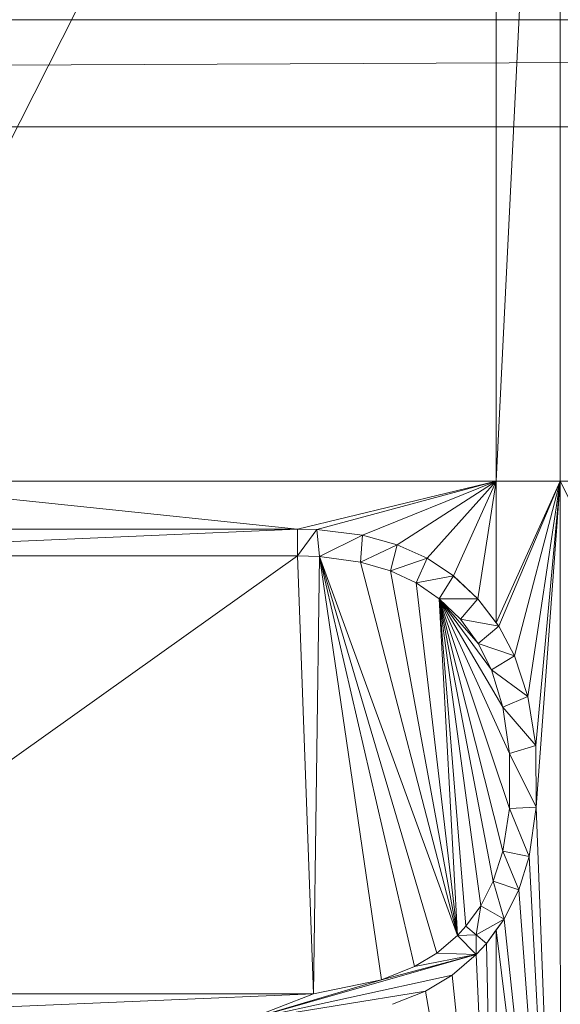
# Model space of a CAD drawing. Units: inches. Extents: x -1680.2 to -1620.2, y 1136.2 to 1184.2.
# Drawn here: x -1673.3 to -1673.1, y 1142.9 to 1143 of the extents above; entities that cross this region are included whole.
import ezdxf

# ---------------------------------------------------------------- set-up
doc = ezdxf.new("R2010")
doc.units = ezdxf.units.IN
doc.header["$MEASUREMENT"] = 0
doc.layers.add('Glass', color=132, linetype='Continuous', lineweight=13)
doc.layers.add('Hardware Dimension', color=30, linetype='Continuous', lineweight=0)

# ---------------------------------------------------------------- blocks, each defined once
blk = doc.blocks.new('MESH')
at = {"layer": 'Hardware Dimension', "flags": 128}
for points, elevation in [([(74.1548, 70.8345), (77.28, 77.0078)], 3.175), ([(11.3665, 72.517), (121.9835, 73.025)], 0.127), ([(11.3665, 73.025), (121.9835, 73.025)], 0.127), ([(11.3665, 72.517), (121.9835, 72.517)], 0.127), ([(76.3366, 70.6068), (74.1548, 70.8345)], 3.175), ([(77.5839, 70.8345), (77.28, 70.8345)], 3.175), ([(77.28, 70.8345), (77.28, 70.8345)], 3.175), ([(77.5839, 70.8345), (77.5839, 70.8345)], 3.175), ([(76.3366, 70.6068), (73.353, 70.6068)], 3.048), ([(73.4165, 70.4798), (76.3366, 70.6068)], 3.048), ([(76.3366, 70.6068), (74.1548, 70.6068)], 3.175), ([(76.3366, 70.6068), (76.4282, 70.6045)], 3.175), ([(76.4282, 70.6045), (76.3366, 70.6068)], 3.048), ([(76.3366, 70.4798), (76.3366, 70.6068)], 3.048), ([(76.3366, 70.6068), (76.3366, 70.6068)], 3.175), ([(76.3366, 70.6068), (76.3366, 70.6068)], 3.048), ([(76.4282, 70.6045), (76.3366, 70.4798)], 3.048), ([(76.4282, 70.6045), (76.6453, 70.5781)], 3.175), ([(76.6453, 70.5781), (76.4282, 70.6045)], 3.048), ([(76.4412, 70.4765), (76.4282, 70.6045)], 3.048), ([(76.4282, 70.6045), (76.4282, 70.6045)], 3.175), ([(76.4282, 70.6045), (76.4282, 70.6045)], 3.048), ([(76.6453, 70.5781), (76.4412, 70.4765)], 3.048), ([(76.6353, 70.4505), (76.6453, 70.5781)], 3.048), ([(76.8096, 70.533), (76.6453, 70.5781)], 3.175), ([(76.8096, 70.533), (76.6453, 70.5781)], 3.048), ([(76.6453, 70.5781), (76.6453, 70.5781)], 3.175), ([(76.6453, 70.5781), (76.6453, 70.5781)], 3.048), ([(76.8096, 70.533), (76.6353, 70.4505)], 3.048), ([(76.7774, 70.4096), (76.8096, 70.533)], 3.048), ([(76.8096, 70.533), (76.9518, 70.4689)], 3.175), ([(76.9518, 70.4689), (76.8096, 70.533)], 3.048), ([(76.8096, 70.533), (76.8096, 70.533)], 3.175), ([(76.8096, 70.533), (76.8096, 70.533)], 3.048), ([(73.4165, 70.4798), (76.3366, 70.4798)], 3.048), ([(73.4165, 70.4798), (76.3366, 70.4798)], 3.175), ([(73.4165, 68.4009), (76.3366, 70.4798)], 3.175), ([(76.4412, 70.4765), (76.3366, 70.4798)], 3.048), ([(76.3366, 70.4798), (76.4116, 68.4009)], 3.175), ([(76.3366, 70.4798), (76.3366, 70.4798)], 3.048), ([(76.3366, 70.4798), (76.3366, 70.4798)], 3.175), ([(76.6353, 70.4505), (76.4412, 70.4765)], 3.048), ([(76.4412, 70.4765), (77.0961, 68.6785)], 3.175), ([(76.4412, 70.4765), (76.4412, 70.4765)], 3.048), ([(76.4412, 70.4765), (76.4412, 70.4765)], 3.175), ([(76.7774, 70.4096), (76.6353, 70.4505)], 3.048), ([(76.6353, 70.4505), (76.7774, 70.4096)], 3.175), ([(76.6353, 70.4505), (76.6353, 70.4505)], 3.048), ([(76.6353, 70.4505), (76.6353, 70.4505)], 3.175), ([(76.9518, 70.4689), (76.7774, 70.4096)], 3.048), ([(76.9004, 70.3522), (76.9518, 70.4689)], 3.048), ([(76.9518, 70.4689), (77.0761, 70.3859)], 3.175), ([(77.0761, 70.3859), (76.9518, 70.4689)], 3.048), ([(76.9518, 70.4689), (76.9518, 70.4689)], 3.175), ([(76.9518, 70.4689), (76.9518, 70.4689)], 3.048), ([(76.9004, 70.3522), (76.7774, 70.4096)], 3.048), ([(76.7774, 70.4096), (76.9004, 70.3522)], 3.175), ([(76.7774, 70.4096), (76.7774, 70.4096)], 3.048), ([(76.7774, 70.4096), (76.7774, 70.4096)], 3.175), ([(77.0761, 70.3859), (76.9004, 70.3522)], 3.048), ([(77.0096, 70.2763), (77.0761, 70.3859)], 3.048), ([(77.0761, 70.3859), (77.1929, 70.2761)], 3.175), ([(77.1929, 70.2761), (77.0761, 70.3859)], 3.048), ([(77.0761, 70.3859), (77.0761, 70.3859)], 3.175), ([(77.0761, 70.3859), (77.0761, 70.3859)], 3.048), ([(77.0096, 70.2763), (76.9004, 70.3522)], 3.048), ([(76.9004, 70.3522), (76.9004, 70.3522)], 3.048), ([(76.9004, 70.3522), (76.9004, 70.3522)], 3.175), ([(77.1361, 68.7221), (77.0095, 70.2763)], 3.175), ([(77.0095, 70.2763), (77.0961, 68.6785)], 3.175), ([(77.0095, 70.2763), (77.0095, 70.2763)], 3.175), ([(77.1929, 70.2761), (77.0096, 70.2763)], 3.048), ([(77.1093, 70.1789), (77.0096, 70.2763)], 3.048), ([(77.0096, 70.2763), (77.0096, 70.2763)], 3.048), ([(77.1093, 70.1789), (77.1929, 70.2761)], 3.048), ([(77.28, 70.1615), (77.1929, 70.2761)], 3.175), ([(77.2918, 70.1459), (77.1929, 70.2761)], 3.048), ([(77.1929, 70.2761), (77.1929, 70.2761)], 3.175), ([(77.1929, 70.2761), (77.1929, 70.2761)], 3.048), ([(77.2918, 70.1459), (77.1093, 70.1789)], 3.048), ([(77.1934, 70.0638), (77.1093, 70.1789)], 3.048), ([(77.1093, 70.1789), (77.1934, 70.0638)], 3.175), ([(77.1093, 70.1789), (77.1093, 70.1789)], 3.048), ([(77.1093, 70.1789), (77.1093, 70.1789)], 3.175), ([(77.28, 70.1615), (77.2918, 70.1459)], 3.175), ([(77.28, 70.1615), (77.28, 70.1615)], 3.175), ([(77.1934, 70.0638), (77.2918, 70.1459)], 3.048), ([(77.3662, 70.0051), (77.2918, 70.1459)], 3.175), ([(77.3662, 70.0051), (77.2918, 70.1459)], 3.048), ([(77.2918, 70.1459), (77.2918, 70.1459)], 3.175), ([(77.2918, 70.1459), (77.2918, 70.1459)], 3.048), ([(77.3662, 70.0051), (77.1934, 70.0638)], 3.048), ([(77.2565, 69.9385), (77.1934, 70.0638)], 3.048), ([(77.1934, 70.0638), (77.2565, 69.9385)], 3.175), ([(77.1934, 70.0638), (77.1934, 70.0638)], 3.048), ([(77.1934, 70.0638), (77.1934, 70.0638)], 3.175), ([(77.2565, 69.9385), (77.3662, 70.0051)], 3.048), ([(77.3662, 70.0051), (77.4303, 69.8123)], 3.175), ([(77.4303, 69.8123), (77.3662, 70.0051)], 3.048), ([(77.3662, 70.0051), (77.3662, 70.0051)], 3.175), ([(77.3662, 70.0051), (77.3662, 70.0051)], 3.048), ([(77.4303, 69.8123), (77.2565, 69.9385)], 3.048), ([(77.3117, 69.7618), (77.2565, 69.9385)], 3.048), ([(77.2565, 69.9385), (77.3117, 69.7618)], 3.175), ([(77.2565, 69.9385), (77.2565, 69.9385)], 3.048), ([(77.2565, 69.9385), (77.2565, 69.9385)], 3.175), ([(77.3117, 69.7618), (77.4303, 69.8123)], 3.048), ([(77.4303, 69.8123), (77.4673, 69.5806)], 3.175), ([(77.4673, 69.5806), (77.4303, 69.8123)], 3.048), ([(77.4303, 69.8123), (77.4303, 69.8123)], 3.175), ([(77.4303, 69.8123), (77.4303, 69.8123)], 3.048), ([(77.4673, 69.5806), (77.3117, 69.7618)], 3.048), ([(77.3429, 69.5422), (77.3117, 69.7618)], 3.048), ([(77.3117, 69.7618), (77.3429, 69.5422)], 3.175), ([(77.3117, 69.7618), (77.3117, 69.7618)], 3.048), ([(77.3117, 69.7618), (77.3117, 69.7618)], 3.175), ([(77.3429, 69.5422), (77.4673, 69.5806)], 3.048), ([(77.4673, 69.5806), (77.4699, 69.2874)], 3.175), ([(77.4699, 69.2874), (77.4673, 69.5806)], 3.048), ([(77.4673, 69.5806), (77.4673, 69.5806)], 3.175), ([(77.4673, 69.5806), (77.4673, 69.5806)], 3.048), ([(77.342, 69.2807), (77.3429, 69.5422)], 3.048), ([(77.3429, 69.5422), (77.342, 69.2807)], 3.175), ([(77.4699, 69.2874), (77.3429, 69.5422)], 3.048), ([(77.3429, 69.5422), (77.3429, 69.5422)], 3.048), ([(77.3429, 69.5422), (77.3429, 69.5422)], 3.175), ([(77.311, 69.0783), (77.342, 69.2807)], 3.048), ([(77.342, 69.2807), (77.311, 69.0783)], 3.175), ([(77.342, 69.2807), (77.4699, 69.2874)], 3.048), ([(77.4357, 69.0527), (77.342, 69.2807)], 3.048), ([(77.342, 69.2807), (77.342, 69.2807)], 3.048), ([(77.342, 69.2807), (77.342, 69.2807)], 3.175), ([(77.4699, 69.2874), (77.4357, 69.0527)], 3.175), ([(77.4357, 69.0527), (77.4699, 69.2874)], 3.048), ([(77.4699, 69.2874), (77.4699, 69.2874)], 3.175), ([(77.4699, 69.2874), (77.4699, 69.2874)], 3.048), ([(77.2655, 68.9364), (77.311, 69.0783)], 3.048), ([(77.311, 69.0783), (77.2655, 68.9364)], 3.175), ([(77.3869, 68.8956), (77.311, 69.0783)], 3.048), ([(77.311, 69.0783), (77.4357, 69.0527)], 3.048), ([(77.311, 69.0783), (77.311, 69.0783)], 3.048), ([(77.311, 69.0783), (77.311, 69.0783)], 3.175), ([(77.4357, 69.0527), (77.3869, 68.8956)], 3.175), ([(77.3869, 68.8956), (77.4357, 69.0527)], 3.048), ([(77.4357, 69.0527), (77.4357, 69.0527)], 3.175), ([(77.4357, 69.0527), (77.4357, 69.0527)], 3.048), ([(77.2067, 68.8192), (77.2655, 68.9364)], 3.048), ([(77.2655, 68.9364), (77.2067, 68.8192)], 3.175), ([(77.3869, 68.8956), (77.2655, 68.9364)], 3.048), ([(77.3173, 68.7561), (77.2655, 68.9364)], 3.048), ([(77.2655, 68.9364), (77.2655, 68.9364)], 3.048), ([(77.2655, 68.9364), (77.2655, 68.9364)], 3.175), ([(77.3869, 68.8956), (77.3172, 68.7561)], 3.175), ([(77.3173, 68.7561), (77.3869, 68.8956)], 3.048), ([(77.3869, 68.8956), (77.3869, 68.8956)], 3.175), ([(77.3869, 68.8956), (77.3869, 68.8956)], 3.048), ([(77.2067, 68.8192), (77.1361, 68.7221)], 3.048), ([(77.2067, 68.8192), (77.1845, 68.6811)], 3.048), ([(77.2067, 68.8192), (77.3173, 68.7561)], 3.048), ([(77.2067, 68.8192), (77.2067, 68.8192)], 3.048), ([(77.2067, 68.8192), (77.2067, 68.8192)], 3.175), ([(77.1845, 68.6811), (77.3173, 68.7561)], 3.048), ([(77.3173, 68.7561), (77.2329, 68.64)], 3.048), ([(77.3172, 68.7561), (77.28, 68.7048)], 3.175), ([(77.3172, 68.7561), (77.3172, 68.7561)], 3.175), ([(77.3173, 68.7561), (77.3173, 68.7561)], 3.048), ([(77.1361, 68.7221), (77.0961, 68.6785)], 3.048), ([(77.1361, 68.7221), (77.0961, 68.6785)], 3.175), ([(77.1361, 68.7221), (77.1845, 68.6811)], 3.048), ([(77.1361, 68.7221), (77.1361, 68.7221)], 3.048), ([(77.1361, 68.7221), (77.1361, 68.7221)], 3.175), ([(77.28, 68.7048), (77.2329, 68.64)], 3.175), ([(77.28, 68.7048), (77.28, 68.7048)], 3.175), ([(76.9979, 68.5947), (77.0961, 68.6785)], 3.048), ([(77.1845, 68.6811), (77.0961, 68.6785)], 3.048), ([(77.1843, 68.5871), (77.0961, 68.6785)], 3.048), ([(77.0961, 68.6785), (77.0961, 68.6785)], 3.048), ([(77.0961, 68.6785), (77.0961, 68.6785)], 3.175), ([(77.1845, 68.6811), (77.1843, 68.5871)], 3.048), ([(77.1845, 68.6811), (77.2329, 68.64)], 3.048), ([(77.1845, 68.6811), (77.1845, 68.6811)], 3.048), ([(77.1845, 68.6811), (77.1845, 68.6811)], 3.175), ([(77.1843, 68.5871), (77.2329, 68.64)], 3.175), ([(77.1843, 68.5871), (77.2329, 68.64)], 3.048), ([(77.2329, 68.64), (77.2329, 68.64)], 3.175), ([(77.2329, 68.64), (77.2329, 68.64)], 3.048), ([(76.0866, 68.2739), (77.1843, 68.5871)], 3.048), ([(77.1843, 68.5871), (76.7356, 68.4683)], 3.048), ([(76.8922, 68.5304), (76.9979, 68.5947)], 3.048), ([(76.9979, 68.5947), (76.8922, 68.5304)], 3.175), ([(77.1843, 68.5871), (76.8922, 68.5304)], 3.048), ([(77.1843, 68.5871), (76.9979, 68.5947)], 3.048), ([(76.9979, 68.5947), (76.9979, 68.5947)], 3.048), ([(76.9979, 68.5947), (76.9979, 68.5947)], 3.175), ([(77.1843, 68.5871), (77.0698, 68.4899)], 3.175), ([(77.0698, 68.4899), (77.1843, 68.5871)], 3.048), ([(77.1843, 68.5871), (77.1843, 68.5871)], 3.175), ([(77.1843, 68.5871), (77.1843, 68.5871)], 3.048), ([(76.7356, 68.4683), (76.8922, 68.5304)], 3.048), ([(76.8922, 68.5304), (76.7356, 68.4683)], 3.175), ([(76.8922, 68.5304), (76.8922, 68.5304)], 3.048), ([(76.8922, 68.5304), (76.8922, 68.5304)], 3.175), ([(76.0866, 68.2739), (77.0698, 68.4899)], 3.048), ([(77.0698, 68.4899), (76.9442, 68.4144)], 3.175), ([(76.9442, 68.4144), (77.0698, 68.4899)], 3.048), ([(77.0698, 68.4899), (77.0698, 68.4899)], 3.175), ([(77.0698, 68.4899), (77.0698, 68.4899)], 3.048), ([(76.0866, 68.2739), (76.7356, 68.4683)], 3.048), ([(76.4116, 68.4009), (76.7356, 68.4683)], 3.048), ([(76.4116, 68.4009), (76.7356, 68.4683)], 3.175), ([(76.7356, 68.4683), (76.7356, 68.4683)], 3.048), ([(76.7356, 68.4683), (76.7356, 68.4683)], 3.175), ([(73.4165, 68.2739), (76.4116, 68.4009)], 3.048), ([(73.4165, 68.4009), (76.4116, 68.4009)], 3.048), ([(73.4165, 68.4009), (76.4116, 68.4009)], 3.175), ([(76.0866, 68.2739), (76.9442, 68.4144)], 3.048), ([(76.0866, 68.2739), (76.4116, 68.4009)], 3.048), ([(76.4116, 68.4009), (76.4116, 68.4009)], 3.048), ([(76.4116, 68.4009), (76.4116, 68.4009)], 3.175), ([(76.9442, 68.4144), (76.7872, 68.3514)], 3.175), ([(76.7872, 68.3514), (76.9442, 68.4144)], 3.048), ([(76.9442, 68.4144), (76.9442, 68.4144)], 3.175), ([(76.9442, 68.4144), (76.9442, 68.4144)], 3.048)]:
    blk.add_lwpolyline(points, dxfattribs=dict(at, elevation=elevation))
at = {"layer": 'Hardware Dimension', "extrusion": (-1.89708e-09, -3.85275e-08, 1), "elevation": 3.175, "flags": 128}
blk.add_lwpolyline([(77.584, 77.0078), (77.28, 70.8345)], dxfattribs=at)
at = {"layer": 'Hardware Dimension', "extrusion": (-9.5461e-14, -3.8621e-08, 1), "elevation": 3.175, "flags": 128}
for points in [[(77.28, 70.8345), (77.28, 77.0078)], [(77.584, 77.0078), (77.5839, 70.8345)]]:
    blk.add_lwpolyline(points, dxfattribs=at)
at = {"layer": 'Hardware Dimension', "extrusion": (-0.001157, 8.04746e-11, 0.999999), "elevation": -0.0142, "flags": 128}
blk.add_lwpolyline([(12.2555, 73.025), (121.9836, 73.025)], dxfattribs=at)
at = {"layer": 'Hardware Dimension', "flags": 128}
blk.add_lwpolyline([(121.0945, 72.517), (12.2555, 72.517)], dxfattribs=at)
at = {"layer": 'Hardware Dimension', "extrusion": (-0.001157, 0, 0.999999), "elevation": -0.0142, "flags": 128}
blk.add_lwpolyline([(12.2555, 72.517), (121.9836, 72.517)], dxfattribs=at)
at = {"layer": 'Hardware Dimension', "extrusion": (-1.52446e-07, -5.76871e-09, 1), "elevation": 3.175, "flags": 128}
blk.add_lwpolyline([(79.1457, 70.8936), (77.5839, 70.8345)], dxfattribs=at)
at = {"layer": 'Hardware Dimension', "extrusion": (7.62889e-08, 1.8624e-13, 1), "elevation": 3.175, "flags": 128}
blk.add_lwpolyline([(77.28, 70.8345), (74.1548, 70.8345)], dxfattribs=at)
at = {"layer": 'Hardware Dimension', "extrusion": (2.3881e-07, 5.76414e-08, 1), "elevation": 3.175, "flags": 128}
blk.add_lwpolyline([(77.28, 70.8345), (76.3366, 70.6068)], dxfattribs=at)
at = {"layer": 'Hardware Dimension', "extrusion": (2.60893e-07, 7.04457e-08, 1), "elevation": 3.175, "flags": 128}
blk.add_lwpolyline([(77.28, 70.8345), (76.4282, 70.6045)], dxfattribs=at)
at = {"layer": 'Hardware Dimension', "extrusion": (3.22942e-07, 1.30445e-07, 1), "elevation": 3.175, "flags": 128}
blk.add_lwpolyline([(77.28, 70.8345), (76.6453, 70.5781)], dxfattribs=at)
at = {"layer": 'Hardware Dimension', "extrusion": (3.59283e-07, 2.30291e-07, 1), "elevation": 3.175, "flags": 128}
blk.add_lwpolyline([(77.28, 70.8345), (76.8096, 70.533)], dxfattribs=at)
at = {"layer": 'Hardware Dimension', "extrusion": (3.24208e-07, 3.61157e-07, 1), "elevation": 3.1751, "flags": 128}
blk.add_lwpolyline([(77.28, 70.8345), (76.9518, 70.4689)], dxfattribs=at)
at = {"layer": 'Hardware Dimension', "extrusion": (2.00206e-07, 4.4045e-07, 1), "elevation": 3.175, "flags": 128}
blk.add_lwpolyline([(77.28, 70.8345), (77.0761, 70.3859)], dxfattribs=at)
at = {"layer": 'Hardware Dimension', "extrusion": (6.49675e-08, 4.16827e-07, 1), "elevation": 3.175, "flags": 128}
blk.add_lwpolyline([(77.28, 70.8345), (77.1929, 70.2761)], dxfattribs=at)
at = {"layer": 'Hardware Dimension', "extrusion": (-8.03202e-12, 3.5426e-07, 1), "elevation": 3.175, "flags": 128}
blk.add_lwpolyline([(77.28, 70.8345), (77.28, 70.1615)], dxfattribs=at)
at = {"layer": 'Hardware Dimension', "extrusion": (1.32887e-07, 2.94246e-07, 1), "elevation": 3.175, "flags": 128}
blk.add_lwpolyline([(77.5839, 70.8345), (77.28, 70.1615)], dxfattribs=at)
at = {"layer": 'Hardware Dimension', "extrusion": (1.24501e-07, 2.9344e-07, 1), "elevation": 3.175, "flags": 128}
blk.add_lwpolyline([(77.5839, 70.8345), (77.2918, 70.1459)], dxfattribs=at)
at = {"layer": 'Hardware Dimension', "extrusion": (7.06039e-08, 2.6894e-07, 1), "elevation": 3.175, "flags": 128}
blk.add_lwpolyline([(77.5839, 70.8345), (77.3662, 70.0051)], dxfattribs=at)
at = {"layer": 'Hardware Dimension', "extrusion": (3.42832e-08, 2.28101e-07, 1), "elevation": 3.175, "flags": 128}
blk.add_lwpolyline([(77.5839, 70.8345), (77.4303, 69.8123)], dxfattribs=at)
at = {"layer": 'Hardware Dimension', "extrusion": (1.75346e-08, 1.88519e-07, 1), "elevation": 3.175, "flags": 128}
blk.add_lwpolyline([(77.5839, 70.8345), (77.4673, 69.5806)], dxfattribs=at)
at = {"layer": 'Hardware Dimension', "extrusion": (1.13004e-08, 1.53281e-07, 1), "elevation": 3.175, "flags": 128}
blk.add_lwpolyline([(77.5839, 70.8345), (77.4699, 69.2874)], dxfattribs=at)
at = {"layer": 'Hardware Dimension', "extrusion": (-1.52665e-07, 7.45808e-13, 1), "elevation": 3.175, "flags": 128}
blk.add_lwpolyline([(79.1457, 70.8345), (77.5839, 70.8345)], dxfattribs=at)
at = {"layer": 'Hardware Dimension', "extrusion": (-3.05923e-08, 6.11103e-08, 1), "elevation": 3.175, "flags": 128}
blk.add_lwpolyline([(77.5839, 70.8345), (79.1457, 67.7148)], dxfattribs=at)
at = {"layer": 'Hardware Dimension', "extrusion": (1.72532e-13, -5.19213e-08, 1), "elevation": 3.175, "flags": 128}
blk.add_lwpolyline([(77.584, 66.2425), (77.5839, 70.8345)], dxfattribs=at)
at = {"layer": 'Hardware Dimension', "extrusion": (0.05811, 0, 0.99831), "elevation": 7.4788, "flags": 128}
blk.add_lwpolyline([(70.6068, -73.845), (70.6068, -76.0305)], dxfattribs=at)
at = {"layer": 'Hardware Dimension', "extrusion": (1, 0, 0), "flags": 128}
for points, elevation in [([(70.6068, 3.175), (70.6068, 3.048)], 76.3366), ([(70.6045, 3.175), (70.6045, 3.048)], 76.4282), ([(70.5781, 3.175), (70.5781, 3.048)], 76.6453), ([(70.533, 3.175), (70.533, 3.048)], 76.8096), ([(70.4798, 3.048), (70.4798, 3.175)], 76.3366), ([(70.4689, 3.175), (70.4689, 3.048)], 76.9518), ([(70.4096, 3.048), (70.4096, 3.175)], 76.7774), ([(70.3522, 3.048), (70.3522, 3.175)], 76.9004), ([(69.9385, 3.048), (69.9385, 3.175)], 77.2565), ([(69.8123, 3.175), (69.8123, 3.048)], 77.4303), ([(69.7618, 3.048), (69.7618, 3.175)], 77.3117), ([(69.5806, 3.175), (69.5806, 3.048)], 77.4673), ([(69.2874, 3.175), (69.2874, 3.048)], 77.4699), ([(69.0527, 3.175), (69.0527, 3.048)], 77.4357), ([(68.9364, 3.048), (68.9364, 3.175)], 77.2655), ([(68.8956, 3.175), (68.8956, 3.048)], 77.3869), ([(68.8192, 3.048), (68.8192, 3.175)], 77.2067), ([(68.6785, 3.048), (68.6785, 3.175)], 77.0961), ([(68.5947, 3.048), (68.5947, 3.175)], 76.9979), ([(68.5871, 3.175), (68.5871, 3.048)], 77.1843), ([(68.5304, 3.048), (68.5304, 3.175)], 76.8922), ([(68.4899, 3.175), (68.4899, 3.048)], 77.0698), ([(68.4009, 3.048), (68.4009, 3.175)], 76.4116), ([(68.4144, 3.175), (68.4144, 3.048)], 76.9442)]:
    blk.add_lwpolyline(points, dxfattribs=dict(at, elevation=elevation))
at = {"layer": 'Hardware Dimension', "extrusion": (0.810578, -0.020177, 0.585283), "elevation": 62.3104, "flags": 128}
blk.add_lwpolyline([(72.4845, -41.062), (72.4845, -41.2186)], dxfattribs=at)
at = {"layer": 'Hardware Dimension', "extrusion": (0.498605, -0.060626, 0.864707), "elevation": 36.5725, "flags": 128}
blk.add_lwpolyline([(79.3133, -56.641), (79.3133, -56.8939)], dxfattribs=at)
at = {"layer": 'Hardware Dimension', "extrusion": (0.576202, -0.158126, 0.801865), "elevation": 35.5488, "flags": 128}
blk.add_lwpolyline([(88.3454, -42.3936), (88.3454, -42.6061)], dxfattribs=at)
at = {"layer": 'Hardware Dimension', "extrusion": (0.575676, -0.259436, 0.775429), "elevation": 28.3807, "flags": 128}
blk.add_lwpolyline([(95.8631, -29.8244), (95.8631, -30.0256)], dxfattribs=at)
at = {"layer": 'Hardware Dimension', "extrusion": (-0.043451, 0, 0.999056), "elevation": -0.1449, "flags": 128}
blk.add_lwpolyline([(-70.4798, 73.4796), (-70.4798, 76.4024)], dxfattribs=at)
at = {"layer": 'Hardware Dimension', "extrusion": (2.27685e-06, -7.04043e-08, 1), "elevation": 3.1752, "flags": 128}
blk.add_lwpolyline([(76.3366, 70.4798), (76.4412, 70.4765)], dxfattribs=at)
at = {"layer": 'Hardware Dimension', "extrusion": (-0.771334, 0.023851, 0.635984), "elevation": -55.2615, "flags": 128}
blk.add_lwpolyline([(-72.8054, 49.4924), (-72.8054, 49.657)], dxfattribs=at)
at = {"layer": 'Hardware Dimension', "extrusion": (1.64042e-09, 1.14843e-07, 1), "elevation": 3.175, "flags": 128}
blk.add_lwpolyline([(76.4116, 68.4009), (76.4412, 70.4765)], dxfattribs=at)
at = {"layer": 'Hardware Dimension', "extrusion": (0, -1, 6.00741e-05), "elevation": -70.4763, "flags": 128}
blk.add_lwpolyline([(76.4412, 3.0522), (76.4412, 3.1792)], dxfattribs=at)
at = {"layer": 'Hardware Dimension', "extrusion": (-1.20669e-06, 1.62138e-07, 1), "elevation": 3.1749, "flags": 128}
blk.add_lwpolyline([(76.4412, 70.4765), (76.6353, 70.4505)], dxfattribs=at)
at = {"layer": 'Hardware Dimension', "extrusion": (-0.539292, 0.072441, 0.838997), "elevation": -33.5615, "flags": 128}
blk.add_lwpolyline([(-80.0259, 57.3496), (-80.0259, 57.583)], dxfattribs=at)
at = {"layer": 'Hardware Dimension', "extrusion": (-3.44631e-08, 1.16496e-07, 1), "elevation": 3.175, "flags": 128}
blk.add_lwpolyline([(76.4412, 70.4765), (76.9979, 68.5947)], dxfattribs=at)
at = {"layer": 'Hardware Dimension', "extrusion": (-2.69399e-08, 1.16264e-07, 1), "elevation": 3.175, "flags": 128}
blk.add_lwpolyline([(76.4412, 70.4765), (76.8922, 68.5304)], dxfattribs=at)
at = {"layer": 'Hardware Dimension', "extrusion": (-1.70394e-08, 1.16223e-07, 1), "elevation": 3.175, "flags": 128}
blk.add_lwpolyline([(76.4412, 70.4765), (76.7356, 68.4683)], dxfattribs=at)
at = {"layer": 'Hardware Dimension', "extrusion": (0.707107, 0.707106, 8.49575e-05), "elevation": 104.0056, "flags": 128}
blk.add_lwpolyline([(-4.3732, 3.0392), (-4.3732, 3.1662)], dxfattribs=at)
at = {"layer": 'Hardware Dimension', "extrusion": (-0.626225, 0.17993, 0.758596), "elevation": -33.0026, "flags": 128}
blk.add_lwpolyline([(-88.8739, 43.102), (-88.8739, 43.2969)], dxfattribs=at)
at = {"layer": 'Hardware Dimension', "extrusion": (3.27773e-08, -1.26025e-07, 1), "elevation": 3.175, "flags": 128}
blk.add_lwpolyline([(76.6353, 70.4505), (77.0961, 68.6785)], dxfattribs=at)
at = {"layer": 'Hardware Dimension', "extrusion": (0.538376, -0.359854, 0.762008), "elevation": 18.4899, "flags": 128}
blk.add_lwpolyline([(101.3488, -16.8545), (101.3488, -17.0506)], dxfattribs=at)
at = {"layer": 'Hardware Dimension', "extrusion": (-0.618959, 0.289298, 0.730203), "elevation": -24.927, "flags": 128}
blk.add_lwpolyline([(-96.2958, 31.1019), (-96.2958, 31.2878)], dxfattribs=at)
at = {"layer": 'Hardware Dimension', "extrusion": (2.45264e-08, -1.33208e-07, 1), "elevation": 3.175, "flags": 128}
blk.add_lwpolyline([(76.7774, 70.4096), (77.0961, 68.6785)], dxfattribs=at)
at = {"layer": 'Hardware Dimension', "extrusion": (0.452506, -0.425066, 0.783937), "elevation": 7.4477, "flags": 128}
blk.add_lwpolyline([(104.0725, -4.2902), (104.0725, -4.4948)], dxfattribs=at)
at = {"layer": 'Hardware Dimension', "extrusion": (0, 1, 6.00741e-05), "flags": 128}
for points, elevation in [([(-77.0761, 3.1708), (-77.0761, 3.0438)], 70.386), ([(-77.3429, 3.0438), (-77.3429, 3.1708)], 69.5424), ([(-77.342, 3.0438), (-77.342, 3.1708)], 69.2809), ([(-77.311, 3.0439), (-77.311, 3.1709)], 69.0785)]:
    blk.add_lwpolyline(points, dxfattribs=dict(at, elevation=elevation))
at = {"layer": 'Hardware Dimension', "extrusion": (1.47292e-06, -1.02315e-06, 1), "elevation": 3.175, "flags": 128}
blk.add_lwpolyline([(76.9004, 70.3522), (77.0095, 70.2763)], dxfattribs=at)
at = {"layer": 'Hardware Dimension', "extrusion": (-0.567319, 0.394083, 0.723082), "elevation": -13.6985, "flags": 128}
blk.add_lwpolyline([(-101.6518, 18.752), (-101.6518, 18.9358)], dxfattribs=at)
at = {"layer": 'Hardware Dimension', "extrusion": (1.64385e-08, -1.4053e-07, 1), "elevation": 3.175, "flags": 128}
blk.add_lwpolyline([(76.9004, 70.3522), (77.0961, 68.6785)], dxfattribs=at)
at = {"layer": 'Hardware Dimension', "extrusion": (0.447214, 0.894427, 0.00013433), "elevation": 97.2972, "flags": 128}
blk.add_lwpolyline([(-37.4509, 3.0349), (-37.4509, 3.1619)], dxfattribs=at)
at = {"layer": 'Hardware Dimension', "extrusion": (-1.2236e-06, 1.19469e-06, 1), "elevation": 3.175, "flags": 128}
blk.add_lwpolyline([(77.0095, 70.2763), (77.1093, 70.1789)], dxfattribs=at)
at = {"layer": 'Hardware Dimension', "extrusion": (-1.2227e-07, 2.69257e-07, 1), "elevation": 3.175, "flags": 128}
blk.add_lwpolyline([(77.0095, 70.2763), (77.3429, 69.5422)], dxfattribs=at)
at = {"layer": 'Hardware Dimension', "extrusion": (-2.02376e-07, 3.44556e-07, 1), "elevation": 3.175, "flags": 128}
blk.add_lwpolyline([(77.0095, 70.2763), (77.3117, 69.7618)], dxfattribs=at)
at = {"layer": 'Hardware Dimension', "extrusion": (-3.27997e-08, 1.71673e-07, 1), "elevation": 3.175, "flags": 128}
blk.add_lwpolyline([(77.0095, 70.2763), (77.2655, 68.9364)], dxfattribs=at)
at = {"layer": 'Hardware Dimension', "extrusion": (-2.17418e-08, 1.60686e-07, 1), "elevation": 3.175, "flags": 128}
blk.add_lwpolyline([(77.0095, 70.2763), (77.2067, 68.8192)], dxfattribs=at)
at = {"layer": 'Hardware Dimension', "extrusion": (-4.70857e-08, 1.87159e-07, 1), "elevation": 3.175, "flags": 128}
blk.add_lwpolyline([(77.0095, 70.2763), (77.311, 69.0783)], dxfattribs=at)
at = {"layer": 'Hardware Dimension', "extrusion": (-7.1951e-08, 2.15443e-07, 1), "elevation": 3.175, "flags": 128}
blk.add_lwpolyline([(77.0095, 70.2763), (77.342, 69.2807)], dxfattribs=at)
at = {"layer": 'Hardware Dimension', "extrusion": (-3.3626e-07, 4.59951e-07, 1), "elevation": 3.175, "flags": 128}
blk.add_lwpolyline([(77.0095, 70.2763), (77.2565, 69.9385)], dxfattribs=at)
at = {"layer": 'Hardware Dimension', "extrusion": (-5.55175e-07, 6.41798e-07, 1), "elevation": 3.175, "flags": 128}
blk.add_lwpolyline([(77.0095, 70.2763), (77.1934, 70.0638)], dxfattribs=at)
at = {"layer": 'Hardware Dimension', "extrusion": (-0.481774, 0.470498, 0.739273), "elevation": -1.783, "flags": 128}
blk.add_lwpolyline([(-104.0832, 6.4837), (-104.0832, 6.6723)], dxfattribs=at)
at = {"layer": 'Hardware Dimension', "extrusion": (-0.400259, 0.526897, 0.749781), "elevation": 8.4164, "flags": 128}
blk.add_lwpolyline([(-103.9789, -4.7386), (-103.9789, -4.9305)], dxfattribs=at)
at = {"layer": 'Hardware Dimension', "extrusion": (0, 1, 6.0074e-05), "flags": 128}
for points, elevation in [([(-77.1929, 3.1708), (-77.1929, 3.0438)], 70.2762), ([(-77.3662, 3.1708), (-77.3662, 3.0438)], 70.0053), ([(-76.7356, 3.0439), (-76.7356, 3.1709)], 68.4685)]:
    blk.add_lwpolyline(points, dxfattribs=dict(at, elevation=elevation))
at = {"layer": 'Hardware Dimension', "extrusion": (1, 0, 6.00741e-05), "flags": 128}
for points, elevation in [([(70.1789, 3.0434), (70.1789, 3.1704)], 77.1095), ([(70.0638, 3.0434), (70.0638, 3.1704)], 77.1935)]:
    blk.add_lwpolyline(points, dxfattribs=dict(at, elevation=elevation))
at = {"layer": 'Hardware Dimension', "extrusion": (-0.392367, 0.537296, 0.746566), "elevation": 9.7273, "flags": 128}
blk.add_lwpolyline([(-103.6604, -6.3339), (-103.6604, -6.1431)], dxfattribs=at)
at = {"layer": 'Hardware Dimension', "extrusion": (0.598222, -0.786808, 0.151867), "elevation": -8.4909, "flags": 128}
blk.add_lwpolyline([(103.9828, 4.5169), (103.9828, 4.3884)], dxfattribs=at)
at = {"layer": 'Hardware Dimension', "extrusion": (0.291319, -0.551246, 0.781832), "elevation": -13.6687, "flags": 128}
blk.add_lwpolyline([(101.111, 22.2324), (101.111, 22.0287)], dxfattribs=at)
at = {"layer": 'Hardware Dimension', "extrusion": (0.707107, 0.707107, 8.49576e-05), "elevation": 104.2545, "flags": 128}
blk.add_lwpolyline([(-5.0529, 3.1661), (-5.0529, 3.0391)], dxfattribs=at)
at = {"layer": 'Hardware Dimension', "extrusion": (-0.301951, 0.599233, 0.741448), "elevation": 20.9359, "flags": 128}
blk.add_lwpolyline([(-100.4644, -18.5912), (-100.4644, -18.4019)], dxfattribs=at)
at = {"layer": 'Hardware Dimension', "extrusion": (0.167245, -0.502988, 0.847957), "elevation": -19.5804, "flags": 128}
blk.add_lwpolyline([(95.5022, 37.3131), (95.5022, 37.0735)], dxfattribs=at)
at = {"layer": 'Hardware Dimension', "extrusion": (-0.16877, 0.540008, 0.824565), "elevation": 27.2421, "flags": 128}
blk.add_lwpolyline([(-94.602, -34.316), (-94.602, -34.0915)], dxfattribs=at)
at = {"layer": 'Hardware Dimension', "extrusion": (0.075065, -0.470045, 0.879444), "elevation": -24.2104, "flags": 128}
blk.add_lwpolyline([(87.4708, 51.4005), (87.4708, 51.1337)], dxfattribs=at)
at = {"layer": 'Hardware Dimension', "extrusion": (-0.069827, 0.49193, 0.86783), "elevation": 31.5647, "flags": 128}
blk.add_lwpolyline([(-86.3485, -48.9972), (-86.3485, -48.7416)], dxfattribs=at)
at = {"layer": 'Hardware Dimension', "extrusion": (0.003486, -0.397458, 0.917614), "elevation": -24.472, "flags": 128}
blk.add_lwpolyline([(78.0745, 64.4843), (78.0745, 64.1648)], dxfattribs=at)
at = {"layer": 'Hardware Dimension', "extrusion": (0.001427, 0.436842, 0.899537), "elevation": 33.2312, "flags": 128}
blk.add_lwpolyline([(-77.1153, -61.4513), (-77.1153, -61.1606)], dxfattribs=at)
at = {"layer": 'Hardware Dimension', "extrusion": (0.07998, 0.520842, 0.849898), "elevation": 44.8606, "flags": 128}
blk.add_lwpolyline([(-65.9305, -66.5702), (-65.9305, -66.3292)], dxfattribs=at)
at = {"layer": 'Hardware Dimension', "extrusion": (-0.068022, -0.46706, 0.881605), "elevation": -34.832, "flags": 128}
blk.add_lwpolyline([(66.6756, 71.788), (66.6756, 71.5189)], dxfattribs=at)
at = {"layer": 'Hardware Dimension', "extrusion": (5.85835e-09, -1.56383e-07, 1), "elevation": 3.175, "flags": 128}
blk.add_lwpolyline([(77.584, 66.2425), (77.4699, 69.2874)], dxfattribs=at)
at = {"layer": 'Hardware Dimension', "extrusion": (0.197844, 0.617964, 0.760906), "elevation": 60.3027, "flags": 128}
blk.add_lwpolyline([(-52.5669, -66.0181), (-52.5669, -65.8224)], dxfattribs=at)
at = {"layer": 'Hardware Dimension', "extrusion": (-0.181229, -0.583622, 0.791544), "elevation": -51.8211, "flags": 128}
blk.add_lwpolyline([(53.4744, 72.3167), (53.4744, 72.1089)], dxfattribs=at)
at = {"layer": 'Hardware Dimension', "extrusion": (8.92708e-09, -1.69212e-07, 1), "elevation": 3.175, "flags": 128}
blk.add_lwpolyline([(77.584, 66.2425), (77.4357, 69.0527)], dxfattribs=at)
at = {"layer": 'Hardware Dimension', "extrusion": (0.312169, 0.621707, 0.718353), "elevation": 69.1677, "flags": 128}
blk.add_lwpolyline([(-38.1163, -67.0408), (-38.1163, -66.8582)], dxfattribs=at)
at = {"layer": 'Hardware Dimension', "extrusion": (-0.281997, -0.564921, 0.775463), "elevation": -58.2814, "flags": 128}
blk.add_lwpolyline([(38.4691, 76.6083), (38.4691, 76.4072)], dxfattribs=at)
at = {"layer": 'Hardware Dimension', "extrusion": (1.3275e-08, -1.78745e-07, 1), "elevation": 3.175, "flags": 128}
blk.add_lwpolyline([(77.584, 66.2425), (77.3869, 68.8956)], dxfattribs=at)
at = {"layer": 'Hardware Dimension', "extrusion": (-1.16809e-06, -1.60561e-06, 1), "elevation": 3.1748, "flags": 128}
blk.add_lwpolyline([(77.1361, 68.7222), (77.2067, 68.8192)], dxfattribs=at)
at = {"layer": 'Hardware Dimension', "extrusion": (0.427477, 0.58759, 0.687024), "elevation": 75.5356, "flags": 128}
blk.add_lwpolyline([(-21.9467, -67.2233), (-21.9467, -67.0485)], dxfattribs=at)
at = {"layer": 'Hardware Dimension', "extrusion": (0.525982, 0.723858, 0.446512), "elevation": 91.798, "flags": 128}
blk.add_lwpolyline([(-22.1309, -42.2607), (-22.1309, -42.4026)], dxfattribs=at)
at = {"layer": 'Hardware Dimension', "extrusion": (1.99059e-08, -1.87597e-07, 1), "elevation": 3.175, "flags": 128}
blk.add_lwpolyline([(77.584, 66.2425), (77.3172, 68.7561)], dxfattribs=at)
at = {"layer": 'Hardware Dimension', "extrusion": (0.707107, -0.707107, 8.49575e-05), "elevation": 6.054, "flags": 128}
blk.add_lwpolyline([(103.2894, 3.1745), (103.2894, 3.0475)], dxfattribs=at)
at = {"layer": 'Hardware Dimension', "extrusion": (0.611893, 0.668838, 0.422188), "elevation": 94.4498, "flags": 128}
blk.add_lwpolyline([(-10.5249, -40.6258), (-10.5249, -40.4857)], dxfattribs=at)
at = {"layer": 'Hardware Dimension', "extrusion": (0.707107, -0.707107, 8.49577e-05), "elevation": 5.9498, "flags": 128}
blk.add_lwpolyline([(103.1373, 3.0475), (103.1373, 3.1745)], dxfattribs=at)
at = {"layer": 'Hardware Dimension', "extrusion": (0.682497, -0.57806, 0.447263), "elevation": 14.3397, "flags": 128}
blk.add_lwpolyline([(102.2939, -3.763), (102.2939, -3.621)], dxfattribs=at)
at = {"layer": 'Hardware Dimension', "extrusion": (-2.86512e-06, 2.42624e-06, 1), "elevation": 3.1749, "flags": 128}
blk.add_lwpolyline([(77.1361, 68.7221), (77.1845, 68.6811)], dxfattribs=at)
at = {"layer": 'Hardware Dimension', "extrusion": (-0.497343, -0.684239, 0.533355), "elevation": -83.7517, "flags": 128}
blk.add_lwpolyline([(22.1165, 56.5609), (22.1165, 56.4108)], dxfattribs=at)
at = {"layer": 'Hardware Dimension', "extrusion": (2.35479e-08, -1.90753e-07, 1), "elevation": 3.175, "flags": 128}
blk.add_lwpolyline([(77.584, 66.2425), (77.28, 68.7048)], dxfattribs=at)
at = {"layer": 'Hardware Dimension', "extrusion": (-7.3848e-13, -1.07419e-07, 1), "elevation": 3.175, "flags": 128}
blk.add_lwpolyline([(77.28, 66.4853), (77.28, 68.7048)], dxfattribs=at)
at = {"layer": 'Hardware Dimension', "extrusion": (1.40424e-06, 1.19863e-06, 1), "elevation": 3.1752, "flags": 128}
blk.add_lwpolyline([(77.0961, 68.6785), (76.9979, 68.5947)], dxfattribs=at)
at = {"layer": 'Hardware Dimension', "extrusion": (0.533315, 0.455227, 0.712982), "elevation": 74.554, "flags": 128}
blk.add_lwpolyline([(2.1834, -71.4617), (2.1834, -71.2806)], dxfattribs=at)
at = {"layer": 'Hardware Dimension', "extrusion": (0, -1, 6.0074e-05), "elevation": -68.6809, "flags": 128}
blk.add_lwpolyline([(77.1845, 3.0521), (77.1845, 3.1791)], dxfattribs=at)
at = {"layer": 'Hardware Dimension', "extrusion": (-0.588877, -0.64115, 0.492089), "elevation": -87.9268, "flags": 128}
blk.add_lwpolyline([(10.4502, 53.3491), (10.4502, 53.2032)], dxfattribs=at)
at = {"layer": 'Hardware Dimension', "extrusion": (2.41736e-09, -1.10597e-07, 1), "elevation": 3.175, "flags": 128}
blk.add_lwpolyline([(77.28, 66.4853), (77.2329, 68.64)], dxfattribs=at)
at = {"layer": 'Hardware Dimension', "extrusion": (0.5547, 0.83205, 0.0004332), "elevation": 99.9544, "flags": 128}
blk.add_lwpolyline([(-26.187, 3.1317), (-26.187, 3.0047)], dxfattribs=at)
at = {"layer": 'Hardware Dimension', "extrusion": (0.611979, 0.371964, 0.697943), "elevation": 74.7632, "flags": 128}
blk.add_lwpolyline([(18.6246, -68.606), (18.6246, -68.4287)], dxfattribs=at)
at = {"layer": 'Hardware Dimension', "extrusion": (-0.492313, -0.417654, 0.763671), "elevation": -64.2199, "flags": 128}
blk.add_lwpolyline([(-2.3698, 80.8819), (-2.3698, 80.6852)], dxfattribs=at)
at = {"layer": 'Hardware Dimension', "extrusion": (5.15183e-09, -1.13199e-07, 1), "elevation": 3.175, "flags": 128}
blk.add_lwpolyline([(77.28, 66.4853), (77.1843, 68.5871)], dxfattribs=at)
at = {"layer": 'Hardware Dimension', "extrusion": (0.559781, 0.221937, 0.798366), "elevation": 60.6856, "flags": 128}
blk.add_lwpolyline([(35.3666, -75.396), (35.3666, -75.1851)], dxfattribs=at)
at = {"layer": 'Hardware Dimension', "extrusion": (-0.561447, -0.337421, 0.755595), "elevation": -63.9815, "flags": 128}
blk.add_lwpolyline([(-19.0042, 78.6505), (-19.0042, 78.4566)], dxfattribs=at)
at = {"layer": 'Hardware Dimension', "extrusion": (1.23359e-08, -1.17639e-07, 1), "elevation": 3.175, "flags": 128}
blk.add_lwpolyline([(77.28, 66.4853), (77.0698, 68.4899)], dxfattribs=at)
at = {"layer": 'Hardware Dimension', "extrusion": (0.350714, 0.07293, 0.933639), "elevation": 34.7514, "flags": 128}
blk.add_lwpolyline([(51.4115, -82.0656), (51.4115, -81.711)], dxfattribs=at)
at = {"layer": 'Hardware Dimension', "extrusion": (-0.042365, 0, 0.999102), "elevation": -0.065, "flags": 128}
blk.add_lwpolyline([(-68.4009, 73.4797), (-68.4009, 76.4775)], dxfattribs=at)
at = {"layer": 'Hardware Dimension', "extrusion": (-0.55697, -0.223768, 0.79982), "elevation": -55.6252, "flags": 128}
blk.add_lwpolyline([(-34.7981, 79.4101), (-34.7981, 79.1985)], dxfattribs=at)
at = {"layer": 'Hardware Dimension', "extrusion": (2.08775e-08, -1.19951e-07, 1), "elevation": 3.175, "flags": 128}
blk.add_lwpolyline([(77.28, 66.4853), (76.9442, 68.4144)], dxfattribs=at)

msp = doc.modelspace()

# ---------------------------------------------------------------- block references
at = {"layer": 'Hardware Dimension', "xscale": 0.03936985155420763, "yscale": 0.03936985155420763, "zscale": 0.03936985155420763}
msp.add_blockref('MESH', (-1676.20355, 1140.1687, 0.245), dxfattribs=at)

# ---------------------------------------------------------------- meshes
at = {"layer": 'Glass'}
mesh = msp.add_polyface(dxfattribs=at)
corners = [(-1680.19357, 1184.2312, 0.0625), (-1680.19357, 1136.1687, 0.0625), (-1680.19357, 1136.1687, 0.1875), (-1680.19357, 1184.2312, 0.1875), (-1620.19357, 1136.1687, 0.0625), (-1620.19357, 1136.1687, 0.1875), (-1620.19357, 1184.2312, 0.0625), (-1620.19357, 1184.2312, 0.1875), (-1680.13107, 1136.2312, 0.25), (-1620.25607, 1136.2312, 0.25), (-1680.13107, 1184.1687, 0.25), (-1620.25607, 1184.1687, 0.25), (-1620.25607, 1184.1687), (-1620.25607, 1136.2312), (-1680.13107, 1136.2312), (-1680.13107, 1184.1687)]
mesh.append_faces([[corners[k] for k in face] for face in [(0, 1, 2, 3), (1, 4, 5, 2), (4, 6, 7, 5), (8, 2, 5, 9), (10, 8, 9, 11), (7, 11, 9, 5), (3, 10, 11, 7), (3, 2, 8, 10), (6, 0, 3, 7), (12, 6, 4, 13), (14, 15, 12, 13), (1, 14, 13, 4), (15, 0, 6, 12), (15, 14, 1, 0)]])

doc.saveas('drawing.dxf')
